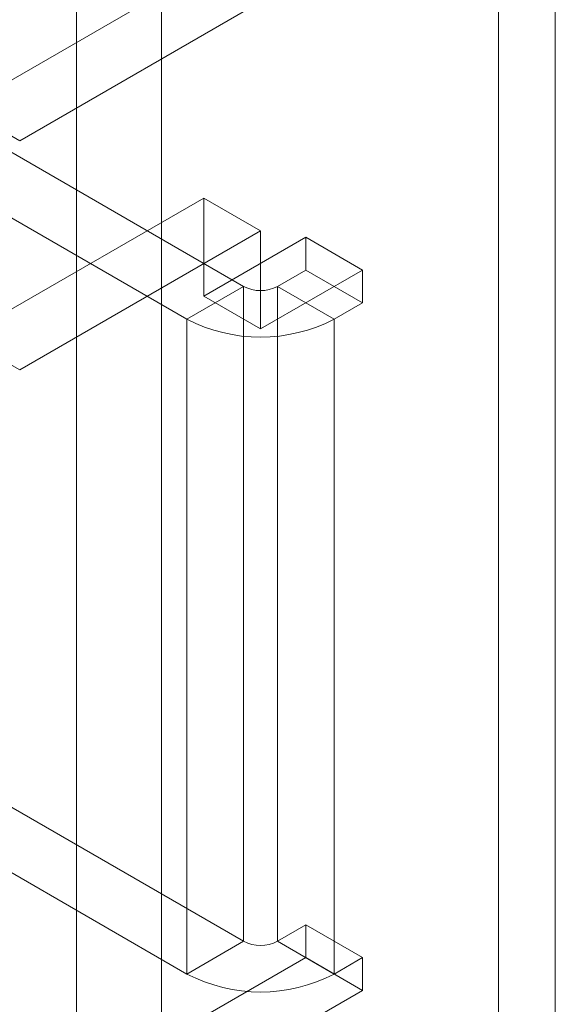
# Model space of a CAD drawing. Units: millimetres. Extents: x -245 to 3955, y -254 to 2716.
# Drawn here: x 3391 to 3402, y 2070 to 2090 of the extents above; entities that cross this region are included whole.
import ezdxf

# ---------------------------------------------------------------- set-up
doc = ezdxf.new("R2010")
doc.units = ezdxf.units.MM
doc.header["$LTSCALE"] = 2

msp = doc.modelspace()

# ---------------------------------------------------------------- linework, layer by layer
at = {"color": 7, "linetype": 'Continuous', "lineweight": 18}
for p, q in [((3392.08, 1649.661), (3392.08, 2106.924)), ((3393.777, 1649.661), (3393.777, 2106.924)), ((3389.817, 2088.308), (3400.508, 2094.48)), ((3400.508, 2067.044), (3400.508, 2094.48)), ((3390.948, 2087.654), (3401.64, 2093.826)), ((3401.64, 2093.826), (3401.64, 2066.391)), ((3395.417, 2084.747), (3381.614, 2092.715)), ((3394.286, 2084.094), (3380.483, 2092.062)), ((3389.817, 2088.308), (3390.948, 2087.654)), ((3389.817, 2083.735), (3394.625, 2086.511)), ((3394.625, 2086.511), (3395.757, 2085.858)), ((3394.625, 2084.551), (3394.625, 2086.511)), ((3390.948, 2083.082), (3395.757, 2085.858)), ((3395.757, 2083.898), (3395.757, 2085.858)), ((3394.625, 2084.551), (3396.662, 2085.727)), ((3396.662, 2085.727), (3396.662, 2085.073)), ((3396.662, 2085.727), (3397.793, 2085.074)), ((3395.757, 2083.898), (3397.793, 2085.074)), ((3396.662, 2085.073), (3396.096, 2084.747)), ((3396.662, 2085.073), (3397.793, 2084.42)), ((3397.793, 2085.074), (3397.793, 2084.42)), ((3395.417, 2084.747), (3394.286, 2084.094)), ((3395.417, 2071.682), (3395.417, 2084.747)), ((3396.096, 2084.747), (3396.096, 2071.682)), ((3396.096, 2084.747), (3397.227, 2084.094)), ((3394.625, 2084.551), (3395.757, 2083.898)), ((3397.793, 2084.42), (3397.227, 2084.094)), ((3394.286, 2084.094), (3394.286, 2071.029)), ((3397.227, 2084.094), (3397.227, 2071.029)), ((3390.948, 2083.082), (3389.817, 2083.735)), ((3381.614, 2079.65), (3395.417, 2071.682)), ((3380.483, 2078.997), (3394.286, 2071.029)), ((3396.096, 2071.682), (3396.662, 2072.009)), ((3396.662, 2072.009), (3396.662, 2071.356)), ((3396.662, 2072.009), (3397.793, 2071.356)), ((3395.417, 2071.682), (3394.286, 2071.029)), ((3396.096, 2071.682), (3397.227, 2071.029)), ((3396.662, 2071.356), (3394.625, 2070.18)), ((3396.662, 2071.356), (3397.793, 2070.702)), ((3397.227, 2071.029), (3397.793, 2071.356)), ((3397.793, 2071.356), (3397.793, 2070.702)), ((3397.793, 2070.702), (3395.757, 2069.527))]:
    msp.add_line(p, q, dxfattribs=at)
for centre, radius, start, end in [((3395.757, 2085.402), 0.738, 242.6097, 297.3903), ((3395.757, 2086.925), 3.19, 242.546, 297.454), ((3395.757, 2072.337), 0.738, 242.6097, 297.3903), ((3395.757, 2073.86), 3.19, 242.546, 297.454)]:
    msp.add_arc(centre, radius, start, end, dxfattribs=at)

doc.saveas('drawing.dxf')
